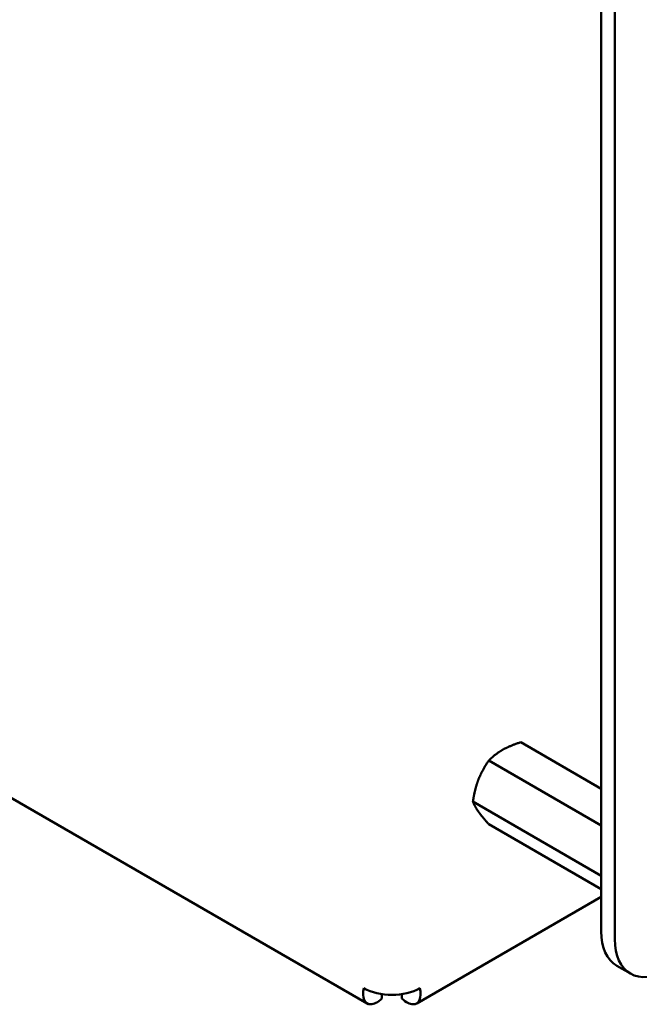
# Model space of a CAD drawing. Units: inches. Extents: x 2 to 86, y 1 to 68.4.
# Drawn here: x 8.7 to 10.7, y 13.9 to 17.1 of the extents above; entities that cross this region are included whole.
import ezdxf

# ---------------------------------------------------------------- set-up
doc = ezdxf.new("R2010")
doc.units = ezdxf.units.IN
doc.header["$LTSCALE"] = 4
doc.header["$MEASUREMENT"] = 0
doc.layers.add('Visible (ANSI)', color=7, linetype='Continuous', lineweight=50)

msp = doc.modelspace()

# ---------------------------------------------------------------- linework, layer by layer
at = {"layer": 'Visible (ANSI)'}
for p, q in [((10.5544, 14.1356), (10.5544, 19.9392)), ((10.5983, 14.1103), (10.5982, 19.9139)), ((5.4864, 16.3981), (9.8047, 13.9049)), ((10.2966, 14.7418), (10.5544, 14.5929)), ((10.1945, 14.6829), (10.5544, 14.4751)), ((10.1435, 14.5514), (10.5544, 14.3141)), ((10.1945, 14.4788), (10.5544, 14.271)), ((9.9635, 13.9049), (10.5544, 14.2461)), ((10.648, 14.0004), (10.6041, 14.0257)), ((9.8523, 13.9204), (9.8523, 13.9347)), ((9.9158, 13.9204), (9.9158, 13.9347))]:
    msp.add_line(p, q, dxfattribs=at)
for centre, major_axis, start_param, end_param in [((10.7241, 14.2335), (-0.12, -0.2078), 5.49752, 6.283185), ((10.7679, 14.2082), (-0.12, -0.2078), 5.49752, 7.068851), ((9.8841, 14.0057), (0.127, 0), 3.926991, 5.497787)]:
    msp.add_ellipse(centre, major_axis=major_axis, ratio=0.57735, start_param=start_param, end_param=end_param, dxfattribs=at)
for points in [[(10.2966, 14.7418), (10.2613, 14.7306), (10.2376, 14.7169)], [(10.1945, 14.6829), (10.1729, 14.6522), (10.1611, 14.6217)], [(10.1435, 14.5514), (10.1492, 14.5365), (10.1611, 14.5196)]]:
    msp.add_rational_spline(points, [6.00446903334, 6.46891632941, 6.46891632941], degree=2, dxfattribs=at)
for points in [[(10.2376, 14.7169), (10.2256, 14.7099), (10.2044, 14.6932), (10.1945, 14.6829)], [(10.1611, 14.6217), (10.1551, 14.6061), (10.1464, 14.5716), (10.1435, 14.5514)], [(10.1611, 14.5196), (10.1671, 14.511), (10.1835, 14.491), (10.1945, 14.4788)]]:
    msp.add_rational_spline(points, [6.46891632941, 6.46891632941, 6.23231012014, 6.00446903334], degree=2, knots=[-4.276132, -4.276132, -4.276132, -3.641301, -3.029987, -3.029987, -3.029987], dxfattribs=at)
for points in [[(9.7943, 13.9539), (9.7875, 13.923), (9.7971, 13.9021), (9.8158, 13.9021), (9.8262, 13.9022), (9.8393, 13.9085), (9.8523, 13.9204)], [(9.9739, 13.9539), (9.9807, 13.923), (9.9711, 13.9021), (9.9524, 13.9021), (9.9419, 13.9022), (9.9289, 13.9085), (9.9158, 13.9204)]]:
    msp.add_open_spline(points, degree=3, knots=[0, 0, 0, 0, 1.00787, 1.00787, 1.00787, 1.570796, 1.570796, 1.570796, 1.570796], dxfattribs=at)

doc.saveas('drawing.dxf')
